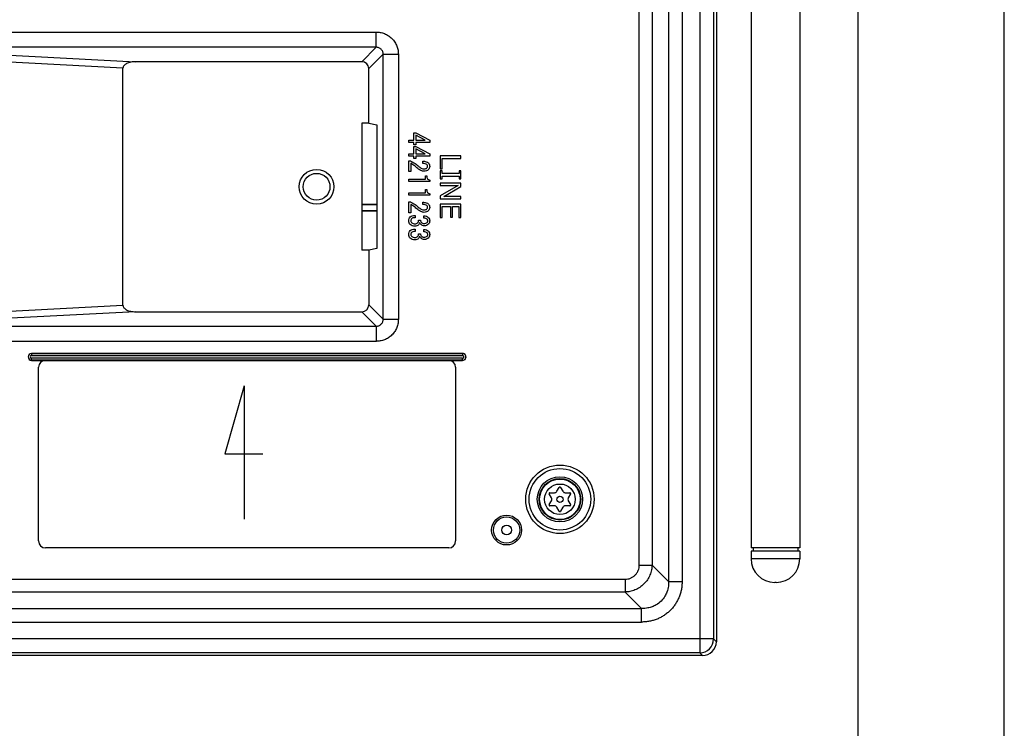
# Model space of a CAD drawing. Units: inches. Extents: x 993 to 1765, y 1295 to 1592.
# Drawn here: x 1694 to 1765, y 1430 to 1481 of the extents above; entities that cross this region are included whole.
import ezdxf

# ---------------------------------------------------------------- set-up
doc = ezdxf.new("R2010")
doc.units = ezdxf.units.IN
doc.layers.add('11', color=7, linetype='Continuous')
doc.layers.add('FRAME', color=7, linetype='Continuous')

# ---------------------------------------------------------------- blocks, each defined once
blk = doc.blocks.new('いじり止めトルクス_２_６_１０_ＦＲＣ___51', base_point=(329.0595088804425, -47.99048605937082))
at = {"color": 4, "linetype": 'Continuous'}
for p, q in [((331.6194965971217, -43.85434800315397), (331.9460744517446, -43.28869856628785)), ((332.1539205486806, -43.28869856632082), (332.4804984028938, -43.85434800301096)), ((330.8425855328846, -44.79999743946587), (330.5160076783536, -44.23434800319387)), ((330.5160076781876, -45.76564687611699), (330.8425855328668, -45.19999743971198)), ((330.6199307267907, -44.05434800316198), (331.2730864356026, -44.05434800316198)), ((332.8269085644938, -44.05434800316198), (333.4800642734999, -44.05434800316198)), ((333.5839873219356, -44.23434800319387), (333.2574094674046, -44.79999743946587)), ((333.2574094674237, -45.19999743971198), (333.5839873221939, -45.76564687627388)), ((331.273086435941, -45.94564687619504), (330.6199307266106, -45.94564687615889)), ((331.9460744516268, -46.71129631272289), (331.6194965974987, -46.14564687630991)), ((332.4804984029915, -46.14564687627103), (332.1539205485537, -46.71129631275085)), ((333.4800642737569, -45.945646876316), (332.8269085645217, -45.94564687627985))]:
    blk.add_line(p, q, dxfattribs=at)
for radius in [2.990488619701857, 0.4500000000003297]:
    blk.add_circle((332.0499975001449, -44.99999743966896), radius, dxfattribs=at)
at = {"color": 2, "linetype": 'Continuous'}
for radius in [2.919712609904082, 2.198306184928917]:
    blk.add_circle((332.0499975001449, -44.99999743966896), radius, dxfattribs=at)
at = {"color": 4, "linetype": 'Continuous'}
for centre, radius, start, end in [((331.2730864356026, -43.65434800316189), 0.4000000000000838, 270, 330.000000001367), ((332.049997500204, -43.34869856628097), 0.1199999999995737, 29.99999997814983, 150.0000000040921), ((332.8269085644938, -43.65434800316189), 0.3999999999992363, 209.9999999750994, 270), ((330.6199307267898, -44.17434800316187), 0.1199999999998909, 89.99999999956579, 210.0000000175217), ((330.4961753714338, -44.99999743957369), 0.3999999999992638, 329.9999999770664, 30.000000017888), ((333.6038196288569, -44.99999743957186), 0.3999999999997593, 149.9999999824476, 210.0000000231511), ((333.4800642735008, -44.17434800316187), 0.1199999999992671, 329.9999999821526, 90.0000000004071), ((330.6199307266165, -45.825646876159), 0.1199999999991496, 149.9999999766045, 269.9999999972046), ((331.2730864359187, -46.34564687619491), 0.3999999999998742, 29.99999998098981, 89.99999999680013), ((332.0499975000989, -46.65129631275295), 0.120000000000524, 209.9999999832782, 330.0000000010185), ((332.8269085644997, -46.34564687627994), 0.4000000000000909, 89.99999999686523, 149.9999999984973), ((333.4800642737637, -45.82564687631589), 0.1200000000001182, 269.9999999967702, 30.00000002308634)]:
    blk.add_arc(centre, radius, start, end, dxfattribs=at)
blk = doc.blocks.new('銘板_ＣＳ８００__ＩＤ___55', base_point=(257.0499975001449, -51.99999743966896))
at = {"color": 4, "linetype": 'Continuous'}
for p, q in [((258.0499975001449, -24.99999743966896), (316.0499975001449, -24.99999743966896)), ((257.0499975001449, -50.99999743966896), (257.0499975001449, -25.99999743966896)), ((317.0499975001449, -25.99999743966896), (317.0499975001449, -50.99999743966896)), ((316.0499975001449, -51.99999743966896), (258.0499975001449, -51.99999743966896))]:
    blk.add_line(p, q, dxfattribs=at)
for centre, start, end in [((258.0499975001449, -25.99999743966896), 90, 180), ((316.0499975001449, -25.99999743966896), 0, 90), ((258.0499975001449, -50.99999743966896), 180, 270), ((316.0499975001449, -50.99999743966896), 270, 0)]:
    blk.add_arc(centre, 1, start, end, dxfattribs=at)
blk = doc.blocks.new('ＡＮＴＥＮＮＡ_SYSCL___56', base_point=(357.5499974233949, -56.97499743966887))
at = {"color": 4, "linetype": 'Continuous'}
for p, q in [((357.5499974233949, 61.02500256033113), (368.7499974882248, 61.02500256033113)), ((369.0499975001458, 60.72500254840998), (369.0499975001449, 49.32500257225206)), ((357.5499974233949, 49.02500256033113), (358.2999975001458, 49.02500256033113)), ((358.2999975001458, 32.02500256033113), (358.2999975001458, 49.02500256033113)), ((367.7999975001458, 32.02500256033113), (367.7999975001007, 49.02500256036615)), ((367.7999975001007, 49.02500256036615), (368.7499974882248, 49.02500256033113)), ((358.2999975001458, 32.02500256033113), (367.7999975001458, 32.02500256033113)), ((359.0499975001458, 30.02500256033113), (358.2999975001458, 32.02500256033113)), ((367.0499975001458, 30.02500256033113), (367.7999975001458, 32.02500256033113)), ((359.0499975001458, 30.02500256033113), (359.5499975001458, 30.02500256033113)), ((359.5499975001458, 30.02500256033113), (359.5499975001458, -51.97499743966887)), ((359.5499975001458, 30.02500256033113), (366.5499975001458, 30.02500256033113)), ((366.5499975001458, 30.02500256033113), (366.5499975001458, -51.97499743966887)), ((366.5499975001458, 30.02500256033113), (367.0499975001458, 30.02500256033113)), ((359.849997500146, -51.97499743966887), (359.5499975001458, -51.97499743966887)), ((359.849997500146, -51.97499743966887), (359.849997500146, -52.47499743966887)), ((366.2499975001447, -51.97499743966887), (359.849997500146, -51.97499743966887)), ((366.2499975001447, -51.97499743966887), (366.2499975001447, -52.47499743966887)), ((366.5499975001458, -51.97499743966887), (366.2499975001447, -51.97499743966887)), ((359.849997500146, -52.47499743966887), (359.5499975001458, -52.47499743966887)), ((359.5499975001458, -52.47499743966887), (359.5499975001458, -53.57499734430189)), ((366.2499975001447, -52.47499743966887), (359.849997500146, -52.47499743966887)), ((366.5499975001458, -52.47499743966887), (366.2499975001447, -52.47499743966887)), ((366.5499975001458, -52.47499743966887), (366.5499975001458, -53.57499734430189)), ((363.1499974047779, -56.97499743966887), (362.9499975955127, -56.97499743966887))]:
    blk.add_line(p, q, dxfattribs=at)
at = {"color": 2, "linetype": 'Continuous'}
for p, q in [((368.7499974882248, 61.02500256033113), (368.7499974882248, 49.02500256033113)), ((369.3503305978447, 59.30521610858204), (369.3503305978438, 50.74478901207999)), ((366.5499975001458, -53.57499734430189), (359.5499975001458, -53.57499734430189))]:
    blk.add_line(p, q, dxfattribs=at)
at = {"color": 4, "linetype": 'Continuous'}
for centre, radius, start, end in [((368.7499974882257, 60.72500254841111), 0.3000000119201331, 359.9999999997842, 90.0000000001737), ((369.0612531135657, 59.22500254841111), 0.3000000119205669, 15.50833307523727, 90), ((350.0784990783795, 53.9576456429336), 19.9999999999933, 3.05920567132103, 15.50833307546168), ((350.0784990784118, 56.09235947772277), 19.99999999995969, 344.4916669245285, 356.9135788331134), ((369.0612531135657, 50.82500257225115), 0.3000000119200195, 269.9999999998263, 344.491666924676), ((368.7499974882248, 49.32500257225206), 0.300000011920929, 270, 0), ((362.9499975955127, -53.57499734430189), 3.400000095366863, 180, 270), ((363.1499974047779, -53.57499734430098), 3.400000095367886, 270, 359.9999999999847)]:
    blk.add_arc(centre, radius, start, end, dxfattribs=at)
for points in [[(370.0499975001458, 55.02500256033113), (370.0499552276087, 55.02421203201515), (370.0499129550717, 55.02342150369918), (370.0498282511232, 55.02184044694005), (370.0497434412587, 55.0202593901081), (370.0497009804258, 55.01946886165957), (370.0496585195929, 55.01867833321103), (370.0495414875065, 55.01650437986538), (370.0494882525877, 55.01551621924114)], [(367.7999975001007, 49.02500256036615), (367.7942999624669, 49.02951210143178), (367.7886014388337, 49.03402039646608), (367.5427063619904, 49.22656027664021), (367.3046273643927, 49.40900974681517), (367.0311692186128, 49.61323499723122), (366.7672763865528, 49.80430698373009), (366.5124777606343, 49.98255578223408), (366.2663022332794, 50.14831146866563), (366.0282786969096, 50.30190411894705), (365.7385775873144, 50.47901951178459), (365.4588726646363, 50.63863970940739), (365.1883805436702, 50.78116208347299), (364.9263178392112, 50.90698400563883), (364.6719011660542, 51.01650284756239), (364.4243471389937, 51.11011598090113), (364.1877822084028, 51.18676689180379), (363.9550336589622, 51.24921259352696), (363.7254625213706, 51.29757006767932), (363.4984298263263, 51.3319562958695), (363.2732966045286, 51.35248825970619), (363.0494238866759, 51.35928294079803), (362.8256862544754, 51.35242657933146), (362.600686054693, 51.33184944454822), (362.3737854663377, 51.29743462571849), (362.1443466684185, 51.24906521211246), (361.911731839944, 51.18662429300026), (361.6753031599237, 51.10999495765213), (361.4275940163311, 51.01630058800379), (361.1730117752393, 50.90668078963824), (360.9107715760128, 50.78073731108461), (360.6400885580161, 50.63807190087197), (360.3601778606136, 50.47828630752947), (360.0702546231697, 50.30098227958615), (359.8323328135443, 50.14741443674041), (359.5862659592829, 49.98169648759617), (359.3315837635811, 49.80349887840429), (359.0678159296352, 49.61249205541566), (358.7944921606409, 49.40834646488111), (358.556779323171, 49.22616564368889), (358.3112708507197, 49.03392333718715), (358.3056336930088, 49.02946355840712), (358.2999975001458, 49.02500256033113)]]:
    blk.add_spline(points, degree=3, dxfattribs=at)
blk = doc.blocks.new('ハウジング_Ｕ__ＣＳ８００___64', base_point=(126.5499974233949, -67.49999755002682))
at = {"color": 4, "linetype": 'Continuous'}
for p, q in [((354.5499976712537, 47.11522048467509), (354.5499976712537, -65.50273848051803)), ((303.5499975001449, -2.54047756694899), (305.7267200245688, -2.54047756694899)), ((305.7267200245688, -2.5476364298579), (303.5499975001449, -2.5476364298579)), ((303.5499975001449, -3.45235849496498), (305.7267200245688, -3.45235849496498)), ((305.7267200245688, -3.45910314681987), (303.5499975001449, -3.45910314681987)), ((352.5527386017449, -67.49999755002682), (131.5472562450459, -67.49999755002682))]:
    blk.add_line(p, q, dxfattribs=at)
blk.add_arc((352.5527386017449, -65.50273848051803), 1.9972590695088, 270, 0, dxfattribs=at)
blk = doc.blocks.new('ハウジング_Ｕ__ＣＳ８００_Ａｓｓｙ__65', base_point=(114.0499975001458, -67.49999755002682))
for name, p in [('ハウジング_Ｕ__ＣＳ８００___64', (126.5499974233949, -67.49999755002682)), ('ＡＮＴＥＮＮＡ_SYSCL___56', (357.5499974233949, -56.97499743966887))]:
    blk.add_blockref(name, p)
blk = doc.blocks.new('ハウジング_Ｌ__ＣＳ８００___66', base_point=(129.5499971755367, -67.49999755002682))
at = {"color": 2, "linetype": 'Continuous'}
for p, q in [((352.1541946346347, 65.10419963407116), (352.1541946346347, -65.10419451340886)), ((354.1514537041439, 65.10419963407116), (354.1514537041439, -65.10419451340886)), ((347.6803212792515, 56.84168315354101), (347.6803212792515, -56.84167803287892)), ((349.623271458107, 56.84168315354101), (349.623271458107, -56.84167803287892)), ((343.4606365424188, -54.46789517821298), (343.4606365424188, 54.46790029887507)), ((345.306439212332, 54.46790029887507), (345.306439212332, -54.46789517821298)), ((231.301620819193, 22.26438942371806), (305.6265616894516, 22.26438942371806)), ((305.6265616894516, 20.07276108791598), (305.6265616894516, 22.26438942371806)), ((305.6265616894516, 20.07276108791598), (231.301620819193, 20.07276108791598)), ((231.301620819193, 20.07276108791598), (271.008974624579, 18.00000220051811)), ((303.5538028020537, 18.00000220051811), (305.6265616894516, 20.07276108791598)), ((269.2033880584268, 17.0713137937571), (226.6509895821159, 19.29258652208205)), ((304.5499975001449, 17.00380750242607), (306.6227563875436, 19.07656638982417)), ((306.6227563875436, -19.07656198878885), (306.6227563875436, 19.07656638982417)), ((306.6227563875436, 19.07656638982417), (308.8143847233446, 19.07656638982417)), ((308.8143847233446, 19.07656638982417), (308.8143847233446, -19.07656198878885)), ((226.6509895821159, -19.29258212104696), (269.2033880584268, -17.07130939272088)), ((271.008974624579, -17.99999779948189), (231.301620819193, -20.07275668688089)), ((305.6265616894516, -20.07275668688089), (303.5538028020537, -17.99999779948189)), ((306.6227563875436, -19.07656198878885), (304.5499975001449, -17.00380310139099)), ((306.6227563875436, -19.07656198878885), (308.8143847233446, -19.07656198878885)), ((231.301620819193, -20.07275668688089), (305.6265616894516, -20.07275668688089)), ((305.6265616894516, -20.07275668688089), (305.6265616894516, -22.26438502268297)), ((305.6265616894516, -22.26438502268297), (231.301620819193, -22.26438502268297)), ((256.0499975001449, -23.99999743966896), (256.0499975001449, -24.01130183889791)), ((256.0499975001449, -24.01130183889791), (256.0499975001449, -24.310890699325)), ((256.0499975001449, -24.01130183889791), (318.0499975001449, -24.01130183889791)), ((318.0499975001449, -23.99999743966896), (318.0499975001449, -24.01130183889791)), ((318.0499975001449, -24.01130183889791), (318.0499975001449, -24.310890699325)), ((256.0499975001449, -24.310890699325), (318.0499975001449, -24.310890699325)), ((256.0499975001449, -24.98869304043888), (256.0499975001449, -24.68910418001292)), ((318.0499975001449, -24.68910418001292), (256.0499975001449, -24.68910418001292)), ((256.0499975001449, -24.99999743966896), (256.0499975001449, -24.98869304043888)), ((318.0499975001449, -24.98869304043888), (256.0499975001449, -24.98869304043888)), ((318.0499975001449, -24.98869304043888), (318.0499975001449, -24.68910418001292)), ((318.0499975001449, -24.99999743966896), (318.0499975001449, -24.98869304043888)), ((343.4606365424188, -54.46789517821298), (345.306439212332, -54.46789517821298)), ((347.6803212792515, -56.84167803287892), (345.306439212332, -54.46789517821298)), ((172.8502171351379, -56.50799286611095), (341.4205340597796, -56.50799286611095)), ((341.4205340597796, -56.50799286611095), (341.4205340597796, -58.35379987412193)), ((347.6803212792515, -56.84167803287892), (349.623271458107, -56.84167803287892)), ((341.4205340597796, -58.35379987412193), (172.8222309926819, -58.35379987412285)), ((343.7944072219939, -60.72757382445502), (341.4205340597796, -58.35379987412193)), ((140.3055876247959, -60.72757382445502), (343.7944072219939, -60.72757382445502)), ((343.7944072219939, -62.67052856972987), (343.7944072219939, -60.72757382445502)), ((140.3055876247959, -62.67052856972987), (343.7944072219939, -62.67052856972987)), ((352.1541946346347, -65.10419451340886), (131.9458002121546, -65.10419451340886)), ((352.1541946346347, -65.10419451340886), (352.1541946346347, -67.10145358291788)), ((354.1514537041439, -65.10419451340886), (352.1541946346347, -65.10419451340886)), ((354.5499976712537, -65.50273848051803), (354.1514537041439, -65.10419451340886)), ((352.1541946346347, -67.10145358291788), (131.9458002121546, -67.10145358291788)), ((352.5527386017449, -67.49999755002682), (352.1541946346347, -67.10145358291788))]:
    blk.add_line(p, q, dxfattribs=at)
at = {"color": 4, "linetype": 'Continuous'}
for p, q in [((354.5499976712537, 47.11522048467509), (354.5499976712537, -65.50273848051803)), ((269.2033880584268, -17.07130939272088), (269.2033880584268, 17.0713137937571)), ((303.5538028020537, 18.00000220051811), (271.008974624579, 18.00000220051811)), ((304.5499975001449, 9.14350035626603), (304.5499975001449, 17.00380750242607)), ((304.5499975001449, 9.14350035626603), (303.5499975001449, 9.14350035626603)), ((303.5499975001449, 9.14350035626603), (303.5499975001449, -9.143495955230948)), ((304.5499975001449, 9.14350035626603), (305.7267200245688, 8.90872973298201)), ((305.7267200245688, 8.90872973298201), (305.7267200245688, -8.908725331946929)), ((311.0220770311116, 7.74000220035805), (311.3143847234028, 7.74000220035805)), ((311.0220770311116, 6.709232969651111), (311.0220770311116, 7.74000220035805)), ((311.3143847234028, 7.74000220035805), (313.3143847232827, 6.709232969651111)), ((312.6682308771678, 6.709232969651111), (311.3143847234028, 7.40154066191713)), ((311.3143847234028, 7.40154066191713), (311.3143847234028, 6.709232969651111)), ((310.3143847234628, 6.355386815826019), (310.3143847234628, 6.709232969651111)), ((310.3143847234628, 6.709232969651111), (311.0220770311116, 6.709232969651111)), ((311.0220770311116, 6.355386815826019), (310.3143847234628, 6.355386815826019)), ((311.0220770311116, 6.03230989276813), (311.0220770311116, 6.355386815826019)), ((311.3143847234028, 6.03230989276813), (311.0220770311116, 6.03230989276813)), ((311.0220770311116, 4.74000220053813), (311.0220770311116, 5.77077143124598)), ((311.0220770311116, 5.77077143124598), (311.3143847234028, 5.77077143124598)), ((311.3143847234028, 6.709232969651111), (312.6682308771678, 6.709232969651111)), ((311.3143847234028, 6.355386815826019), (311.3143847234028, 6.03230989276813)), ((313.3143847232827, 6.355386815826019), (311.3143847234028, 6.355386815826019)), ((311.3143847234028, 5.77077143124598), (313.3143847232827, 4.74000220053813)), ((313.3143847232827, 6.709232969651111), (313.3143847232827, 6.355386815826019)), ((310.3143847234628, 4.74000220053813), (311.0220770311116, 4.74000220053813)), ((310.3143847234628, 4.38615604671418), (310.3143847234628, 4.74000220053813)), ((311.0220770311116, 4.38615604671418), (310.3143847234628, 4.38615604671418)), ((311.0220770311116, 4.06307912365605), (311.0220770311116, 4.38615604671418)), ((311.3143847234028, 5.43230989280505), (311.3143847234028, 4.74000220053813)), ((312.6682308771678, 4.74000220053813), (311.3143847234028, 5.43230989280505)), ((311.3143847234028, 4.74000220053813), (312.6682308771678, 4.74000220053813)), ((311.3143847234028, 4.38615604671418), (311.3143847234028, 4.06307912365605)), ((313.3143847232827, 4.38615604671418), (311.3143847234028, 4.38615604671418)), ((313.3143847232827, 4.74000220053813), (313.3143847232827, 4.38615604671418)), ((314.8143847232445, 4.442956210088139), (314.8143847232445, 2.57503168173412)), ((317.8143847233287, 4.442956210088139), (314.8143847232445, 4.442956210088139)), ((317.8143847233287, 4.07503168177618), (317.8143847233287, 4.442956210088139)), ((310.3143847234628, 3.74000220059816), (310.5605385696016, 3.74000220059816)), ((310.3143847234628, 2.17077143146207), (310.3143847234628, 3.74000220059816)), ((310.6066924157527, 3.37077143139004), (310.6066924157527, 2.17077143146207)), ((311.3143847234028, 4.06307912365605), (311.0220770311116, 4.06307912365605)), ((312.3297693387267, 3.34000220062308), (312.3297693387267, 3.678463739064)), ((315.1327809496688, 2.57503168173412), (315.1327809496688, 4.07503168177618)), ((315.1327809496688, 4.07503168177618), (317.8143847233287, 4.07503168177618)), ((310.6066924157527, 2.17077143146207), (310.3143847234628, 2.17077143146207)), ((312.6990001079348, 1.57077143149809), (312.8836154925389, 1.57077143149809)), ((312.6990001079348, 1.10923296998703), (312.6990001079348, 1.57077143149809)), ((314.8143847232445, 2.57503168173412), (315.1327809496688, 2.57503168173412)), ((314.8143847232445, 2.30174158738714), (314.8143847232445, 1.14843970056199)), ((315.0903281194787, 2.30174158738714), (314.8143847232445, 2.30174158738714)), ((315.0903281194787, 1.90551517228209), (315.0903281194787, 2.30174158738714)), ((317.5384413270949, 1.90551517228209), (315.0903281194787, 1.90551517228209)), ((315.0903281194787, 1.14843970056199), (315.0903281194787, 1.537590643969)), ((315.0903281194787, 1.537590643969), (317.5384413270949, 1.537590643969)), ((317.5384413270949, 2.30174158738714), (317.5384413270949, 1.90551517228209)), ((317.8143847233287, 2.30174158738714), (317.5384413270949, 2.30174158738714)), ((317.5384413270949, 1.537590643969), (317.5384413270949, 1.14843970056199)), ((317.8143847233287, 1.14843970056199), (317.8143847233287, 2.30174158738714)), ((310.3143847234628, 0.7553868161630799), (310.3143847234628, 1.10923296998703)), ((310.3143847234628, 1.10923296998703), (312.6990001079348, 1.10923296998703)), ((313.3143847232827, 0.7553868161630799), (310.3143847234628, 0.7553868161630799)), ((313.3143847232827, 0.9400022007671399), (313.3143847232827, 0.7553868161630799)), ((314.8143847232445, 1.14843970056199), (315.0903281194787, 1.14843970056199)), ((314.8143847232445, 0.53066257790306), (314.8143847232445, 0.18396446468614)), ((317.8143847233287, 0.53066257790306), (314.8143847232445, 0.53066257790306)), ((314.8143847232445, 0.18396446468614), (317.4183794167147, 0.18396446468614)), ((317.4183794167147, 0.18396446468614), (314.8143847232445, -1.32266879007284)), ((315.3538894402418, -1.40801666743391), (317.8143847233287, 0.01525868637896)), ((317.5384413270949, 1.14843970056199), (317.8143847233287, 1.14843970056199)), ((317.8143847233287, 0.01525868637896), (317.8143847233287, 0.53066257790306)), ((310.3143847234628, -1.2138439529499), (310.3143847234628, -0.85999779912504)), ((310.3143847234628, -0.85999779912504), (312.6990001079348, -0.85999779912504)), ((313.3143847232827, -1.2138439529499), (310.3143847234628, -1.2138439529499)), ((312.6990001079348, -0.3984593376149), (312.8836154925389, -0.3984593376149)), ((312.6990001079348, -0.85999779912504), (312.6990001079348, -0.3984593376149)), ((313.3143847232827, -1.02922856834584), (313.3143847232827, -1.2138439529499)), ((314.8143847232445, -1.32266879007284), (314.8143847232445, -1.75228258725497)), ((317.8143847233287, -1.40801666743391), (315.3538894402418, -1.40801666743391)), ((317.8143847233287, -1.75228258725497), (317.8143847233287, -1.40801666743391)), ((310.3143847234628, -3.73692087587483), (310.3143847234628, -2.16769010673897)), ((310.3143847234628, -2.16769010673897), (310.5605385696016, -2.16769010673897)), ((310.6066924157527, -2.536920875948), (310.6066924157527, -3.73692087587483)), ((312.3297693387267, -2.56769010671496), (312.3297693387267, -2.22922856827404)), ((314.8143847232445, -1.75228258725497), (317.8143847233287, -1.75228258725497)), ((314.8143847232445, -2.49012162029498), (314.8143847232445, -4.44295180902895)), ((317.8143847233287, -2.49012162029498), (314.8143847232445, -2.49012162029498)), ((317.8143847233287, -4.44295180902895), (317.8143847233287, -2.49012162029498)), ((310.6066924157527, -3.73692087587483), (310.3143847234628, -3.73692087587483)), ((311.2066924157166, -4.121536260468019), (311.2066924157166, -4.47538241429288)), ((312.4836154925629, -4.52153626044401), (312.4836154925629, -4.18307472200286)), ((315.1327809496688, -4.44295180902895), (315.1327809496688, -2.85804614860694)), ((315.1327809496688, -2.85804614860694), (316.3002337798907, -2.85804614860694)), ((316.3002337798907, -2.85804614860694), (316.3002337798907, -4.403152280725861)), ((316.6186300063146, -4.403152280725861), (316.6186300063146, -2.85804614860694)), ((316.6186300063146, -2.85804614860694), (317.4959884969057, -2.85804614860694)), ((317.4959884969057, -2.85804614860694), (317.4959884969057, -4.44295180902895)), ((311.7297693387627, -4.79845933734987), (311.9913078002846, -4.79845933734987)), ((314.8143847232445, -4.44295180902895), (315.1327809496688, -4.44295180902895)), ((316.3002337798907, -4.403152280725861), (316.6186300063146, -4.403152280725861)), ((317.4959884969057, -4.44295180902895), (317.8143847233287, -4.44295180902895)), ((311.2066924157166, -6.090767029579871), (311.2066924157166, -6.44461318340495)), ((311.7297693387627, -6.767690106462849), (311.9913078002846, -6.767690106462849)), ((312.4836154925629, -6.49076702955585), (312.4836154925629, -6.15230549111493)), ((304.5499975001449, -9.143495955230948), (303.5499975001449, -9.143495955230948)), ((305.7267200245688, -8.908725331946929), (304.5499975001449, -9.143495955230948)), ((304.5499975001449, -9.143495955230948), (304.5499975001449, -17.00380310139099)), ((271.008974624579, -17.99999779948189), (303.5538028020537, -17.99999779948189)), ((318.0499975001449, -23.99999743966896), (256.0499975001449, -23.99999743966896)), ((256.0499975001449, -24.99999743966896), (258.0499975001449, -24.99999743966896)), ((258.0499975001449, -24.99999743966896), (316.0499975001449, -24.99999743966896)), ((316.0499975001449, -24.99999743966896), (318.0499975001449, -24.99999743966896)), ((352.5527386017449, -67.49999755002682), (131.5472562450459, -67.49999755002682))]:
    blk.add_line(p, q, dxfattribs=at)
for centre, radius in [((297.0499974233949, 2.56033104e-06), 2.5), ((297.0499974233949, 2.56033104e-06), 1.922649730810917), ((332.0499975001449, -44.99999743966896), 3.252276718469204), ((324.3821107641838, -49.42946630960796), 2.150000000000091)]:
    blk.add_circle(centre, radius, dxfattribs=at)
at = {"color": 2, "linetype": 'Continuous'}
for centre, radius in [((332.0499975001449, -44.99999743966896), 4.926897147409761), ((332.0499975001449, -44.99999743966896), 4.42758238003222), ((324.3821107641838, -49.42946630960796), 1.89588157478596), ((324.3821107641838, -49.42946630960796), 0.7004479370762056)]:
    blk.add_circle(centre, radius, dxfattribs=at)
at = {"color": 4, "linetype": 'Continuous'}
for centre, radius, start, end in [((303.5538028020537, 17.00380750242607), 0.9961946980911875, 0, 90), ((303.5538028020537, -17.00380310139099), 0.9961946980908998, 270, 0), ((256.0499975001458, -24.49999743966896), 0.5, 90.00000000010422, 269.9999999998956), ((318.0499975001458, -24.49999743966896), 0.5, 269.9999999998956, 90.00000000010422), ((352.5527386017449, -65.50273848051803), 1.9972590695088, 270, 0)]:
    blk.add_arc(centre, radius, start, end, dxfattribs=at)
at = {"color": 2, "linetype": 'Continuous'}
for centre, radius, start, end in [((256.0499975001458, -24.49999743966896), 0.4886956007710488, 90.00000000010662, 269.9999999998932), ((318.0499975001458, -24.49999743966896), 0.488695600769919, 269.9999999998932, 90.00000000010662), ((256.0499975001458, -24.49999743966896), 0.1891067403439592, 90.00000000027555, 269.9999999997244), ((318.0499975001458, -24.49999743966896), 0.1891067403439592, 269.9999999997244, 90.00000000027555), ((352.1487090121477, -65.0987088909219), 2.002752204685384, 270.1569357451075, 359.8430642548925)]:
    blk.add_arc(centre, radius, start, end, dxfattribs=at)
for points in [[(305.6265616894516, 22.26438942371806), (306.20827853322, 22.21099295505929), (306.8022546563107, 22.0408194162701), (307.3729000066409, 21.74521070094283), (307.8821567884547, 21.33216148882798), (308.2952060007555, 20.82290470684464), (308.5908147158966, 20.25225935668414), (308.7609882546863, 19.65828323359333), (308.8143847233446, 19.07656638982417)], [(306.6227563875436, 19.07656638982417), (306.6088087865012, 19.26109258062536), (306.55782557968, 19.44890526143217), (306.4668759991686, 19.62866019583373), (306.3382941228747, 19.78829882324703), (306.1786554954897, 19.9168806996519), (305.9989005610587, 20.00783028005208), (305.8110878805284, 20.05881348667393), (305.6265616894516, 20.07276108791598)], [(308.8143847233446, -19.07656198878885), (308.7609882550129, -19.6582788321812), (308.5908147158966, -20.25225495564791), (308.2952060001028, -20.82290030619814), (307.8821567884547, -21.33215708779289), (307.3729000068605, -21.74520629944027), (306.8022546563107, -22.04081501523388), (306.2082785330667, -22.21098855388567), (305.6265616894516, -22.26438502268297)], [(305.6265616894516, -20.07275668688089), (305.8110878805284, -20.05880908563876), (305.9989005610587, -20.00782587901699), (306.1786554956021, -19.91687629842225), (306.3382941228747, -19.78829442221195), (306.4668759992817, -19.62865579482445), (306.55782557968, -19.44890086039686), (306.6088087863113, -19.26108817980986), (306.6227563875436, -19.07656198878885)], [(341.4205340597796, -56.50799286611095), (341.7993783514019, -56.47395874086692), (342.1820474376245, -56.36592774391103), (342.5465346553152, -56.1787734743166), (342.8698903471068, -55.91724805919694), (343.1314163773148, -55.59389312758578), (343.3185710863308, -55.22940676631492), (343.426602338142, -54.84673857925664), (343.4606365424188, -54.46789517821298)], [(345.306439212332, -54.46789517821298), (345.2249999612037, -55.17288477993205), (345.0060001842767, -55.88855652898292), (344.6409595010254, -56.57426002910846), (344.1398508503539, -57.1872115471699), (343.5268992524258, -57.68832014719192), (342.8411956511286, -58.05336080773895), (342.1255237853396, -58.27236059149928), (341.4205340597796, -58.35379987412193)], [(347.6803212792515, -56.84167803287892), (347.6461339883461, -57.4915801630555), (347.4250367520317, -58.36645920902696), (347.1478091373039, -58.93948567035017), (346.5986290889497, -59.6458781598019), (345.8913988986214, -60.195556572903), (345.3192125914729, -60.47228404261999), (344.70704106385, -60.64942955766461), (343.7944072219939, -60.72757382445502)], [(349.623271458107, -56.84167803287892), (349.596803085354, -57.41004341564449), (349.5171414726358, -57.97393676863989), (349.3832367632731, -58.53054885353673), (349.1959711443643, -59.07140873787311), (348.9551125268962, -59.59367358658896), (348.6633741758928, -60.0893574722659), (348.3222624565846, -60.55427551763592), (347.9358444498125, -60.98226695736735), (347.5078288426314, -61.36885842975214), (347.0428607838765, -61.7101291188397), (346.5471040978123, -62.00200778572238), (346.0247470302007, -62.24298696988429), (345.4837456066172, -62.43036114948426), (344.926978190696, -62.56434086922575), (344.3629305649893, -62.64404065548397), (343.7944072219939, -62.67052856972987)]]:
    blk.add_spline(points, degree=3, dxfattribs=at)
at = {"color": 4, "linetype": 'Continuous'}
for points in [[(271.008974624579, 18.00000220051811), (270.6714944512647, 17.98450485427418), (270.3319935071027, 17.93550344392111), (270.0096167863035, 17.85059425045458), (269.7243030928566, 17.73207389264712), (269.4937168458478, 17.58528622341623), (269.3287886638345, 17.41951339115212), (269.2334024668762, 17.24489349834445), (269.2033880584268, 17.0713137937571)], [(310.5605385696016, 3.740002200598156), (311.2066924157164, 3.343848354468321), (311.8220770310636, 2.863079123728085)], [(311.5913078003086, 2.632309892973126), (311.0913078003387, 3.040002200640857), (310.6066924157527, 3.37077143139004)], [(312.3297693387267, 3.678463739064), (312.8066924156209, 3.605386815991409), (313.1297693386787, 3.416925277541168), (313.2682308771317, 3.201540662169748), (313.3143847232827, 2.92461758526315), (313.2643847232857, 2.655386816048491), (313.1143847232947, 2.432309892985131), (312.8566924156181, 2.270771431456154), (312.5143847233308, 2.216925277612972), (312.0605385695117, 2.320771431452926), (311.5913078003086, 2.632309892973126)], [(311.8220770310636, 2.863079123728085), (312.1682308771973, 2.643848354510538), (312.5297693387147, 2.570771431438061), (312.7605385694698, 2.605386816051265), (312.9297693386907, 2.709232969890991), (312.9990001079163, 2.816925277576928), (313.0220770309916, 2.955386816030114), (312.9913078002245, 3.078463739099902), (312.8990001079228, 3.201540662169009), (312.6874616463972, 3.30538681600973), (312.3297693387267, 3.340002200623076)], [(312.8836154925389, 1.570771431498088), (312.9913078002247, 1.143848354600465), (313.3143847232827, 0.9400022007671396)], [(312.8836154925389, -0.3984593376148951), (312.9913078002247, -0.8253824145118358), (313.3143847232827, -1.029228568345843)], [(310.5605385696016, -2.167690106738974), (311.2066924157164, -2.563843952868609), (311.8220770310636, -3.044613183608817)], [(311.5913078003086, -3.275382414364913), (311.0913078003387, -2.867690106697181), (310.6066924157527, -2.536920875947999)], [(312.3297693387267, -2.229228568274039), (312.8066924156209, -2.302305491346545), (313.1297693386787, -2.490767029796871), (313.2682308771317, -2.706151645168291), (313.3143847232827, -2.983074722074889), (313.2643847232857, -3.252305491289206), (313.1143847232947, -3.475382414352907), (312.8566924156181, -3.636920875881771), (312.5143847233308, -3.690767029724839), (312.0605385695117, -3.586920875884659), (311.5913078003086, -3.275382414364913)], [(311.8220770310636, -3.044613183608817), (312.1682308771973, -3.263843952826364), (312.5297693387147, -3.336920875898841), (312.7605385694698, -3.302305491285978), (312.9297693386907, -3.198459337445911), (312.9990001079163, -3.090767029760002), (313.0220770309916, -2.952305491307016), (312.9913078002245, -2.829228568237454), (312.8990001079228, -2.706151645167893), (312.6874616463972, -2.602305491328167), (312.3297693387267, -2.567690106714963)], [(311.8682308772159, -5.167690106558894), (311.7951539541428, -5.344613183471181), (311.6990001079948, -5.475382414232854), (311.4605385695473, -5.636920875761263), (311.1759231849487, -5.690767029603876), (310.8143847234325, -5.629228568069266), (310.5297693388347, -5.444613183464981), (310.3682308773054, -5.202305491172068), (310.3143847234628, -4.906151645035834), (310.3643847234596, -4.590767029670559), (310.5143847234508, -4.352305491222978), (310.802846261895, -4.179228568156589), (311.2066924157166, -4.121536260468019)], [(312.4836154925629, -4.183074722002857), (312.84515395408, -4.256151645075107), (313.1297693386787, -4.444613183525007), (313.2682308771317, -4.656151645051182), (313.3143847232827, -4.921536260419998), (313.2682308771317, -5.19845933732617), (313.1297693386787, -5.413843952698016), (312.879769338693, -5.575382414226794), (312.5605385694807, -5.629228568069948), (312.275923184883, -5.58692087576472), (312.0682308772039, -5.459997798848917), (311.9413078002882, -5.309997798857894), (311.8682308772159, -5.167690106558894)], [(310.7143847234388, -4.613843952746038), (310.633615492674, -4.74076702966164), (310.6066924157527, -4.906151645035834), (310.6413078003661, -5.056151645026858), (310.7451539542058, -5.198459337325859), (310.9297693388099, -5.302305491165697), (311.2066924157166, -5.336920875779015), (311.4336154926262, -5.294613183473814), (311.6220770310756, -5.167690106558894), (311.7105385695326, -5.013843952722056), (311.7297693387627, -4.798459337349868)], [(311.2066924157166, -4.475382414292881), (310.9143847234266, -4.502305491214173), (310.7143847234388, -4.613843952746038)], [(311.9913078002846, -4.798459337349868), (312.0336154925902, -5.013843952722056), (312.1297693387387, -5.167690106558894), (312.2836154925752, -5.259997798860637), (312.4990001079468, -5.290767029627887), (312.7643847233156, -5.256151645014683), (312.9451539540737, -5.152305491174957), (313.0143847233003, -5.048459337335089), (313.037461646376, -4.921536260419998), (313.0143847233003, -4.794613183504339), (312.9451539540737, -4.690767029663903), (312.7528462617774, -4.571536260440269), (312.4836154925629, -4.521536260444009)], [(311.8682308772159, -7.136920875670969), (311.7951539541428, -7.313843952583937), (311.6990001079948, -7.444613183344928), (311.4605385695473, -7.60615164487379), (311.1759231849487, -7.659997798716859), (310.8143847234325, -7.598459337182248), (310.5297693388347, -7.413843952577963), (310.3682308773054, -7.171536260284514), (310.3143847234628, -6.875382414147907), (310.3643847234596, -6.559997798782661), (310.5143847234508, -6.32153626033596), (310.802846261895, -6.148459337269004), (311.2066924157166, -6.090767029579864)], [(310.7143847234388, -6.583074721857884), (310.633615492674, -6.709997798773684), (310.6066924157527, -6.875382414147907), (310.6413078003661, -7.025382414139386), (310.7451539542058, -7.167690106438839), (310.9297693388099, -7.271536260278679), (311.2066924157166, -7.306151644891997), (311.4336154926262, -7.263843952586683), (311.6220770310756, -7.136920875670969), (311.7105385695326, -6.983074721834158), (311.7297693387627, -6.767690106462852)], [(311.2066924157166, -6.444613183404955), (310.9143847234266, -6.471536260326133), (310.7143847234388, -6.583074721857884)], [(312.4836154925629, -6.15230549111493), (312.84515395408, -6.22538241418755), (313.1297693386787, -6.413843952637991), (313.2682308771317, -6.62538241416334), (313.3143847232827, -6.890767029531844), (313.2682308771317, -7.167690106438527), (313.1297693386787, -7.383074721809863), (312.879769338693, -7.544613183338839), (312.5605385694807, -7.598459337182021), (312.275923184883, -7.556151644876707), (312.0682308772039, -7.42922856796099), (311.9413078002882, -7.279228567970308), (311.8682308772159, -7.136920875670969)], [(311.9913078002846, -6.767690106462852), (312.0336154925902, -6.983074721834158), (312.1297693387387, -7.136920875670969), (312.2836154925752, -7.229228567973507), (312.4990001079468, -7.259997798740868), (312.7643847233156, -7.225382414127664), (312.9451539540737, -7.12153626028794), (313.0143847233003, -7.017690106447502), (313.037461646376, -6.890767029531844), (313.0143847233003, -6.763843952616838), (312.9451539540737, -6.659997798776885), (312.7528462617774, -6.540767029553108), (312.4836154925629, -6.490767029555856)], [(269.2033880584268, -17.07130939272088), (269.2334024668762, -17.24488909730866), (269.3287886638345, -17.4195089901159), (269.4937168458478, -17.58528182238058), (269.7243030928566, -17.73206949161204), (270.0096167862891, -17.85058984941387), (270.3319935071027, -17.93549904288602), (270.6714944512755, -17.98450045324338), (271.008974624579, -17.99999779948189)]]:
    blk.add_spline(points, degree=3, dxfattribs=at)
blk = doc.blocks.new('CS800_ID___67', base_point=(114.0499975001458, -67.49999755002682))
for name, p in [('ハウジング_Ｕ__ＣＳ８００_Ａｓｓｙ__65', (114.0499975001458, -67.49999755002682)), ('ハウジング_Ｌ__ＣＳ８００___66', (129.5499971755367, -67.49999755002682)), ('銘板_ＣＳ８００__ＩＤ___55', (257.0499975001449, -51.99999743966896)), ('いじり止めトルクス_２_６_１０_ＦＲＣ___51', (329.0595088804425, -47.99048605937082))]:
    blk.add_blockref(name, p)
blk = doc.blocks.new('背面4', base_point=(251.933144999995, -3.87e-12))
blk.add_blockref('CS800_ID___67', (114.0499975001458, -67.49999755002682))

msp = doc.modelspace()

# ---------------------------------------------------------------- linework, layer by layer
at = {"layer": '11'}
for p, q in [((1709.98755492501, 1455.144780635595), (1708.585791719878, 1450.24214611544)), ((1709.98755492501, 1455.144780635595), (1709.98755492501, 1445.549624334761)), ((1708.585791719878, 1450.24214611544), (1711.319232166285, 1450.24214611544))]:
    msp.add_line(p, q, dxfattribs=at)
at = {"layer": 'FRAME'}
for p, q in [((1764.649902933474, 1294.769220440877), (1764.649902933474, 1591.769220440877)), ((1764.649902933474, 1294.769220440877), (1764.649902933474, 1591.769220440877)), ((1754.149902933474, 1302.194220440877), (1754.149902933474, 1584.344220440877))]:
    msp.add_line(p, q, dxfattribs=at)

# ---------------------------------------------------------------- block references
at = {"xscale": 0.5, "yscale": 0.5, "zscale": 0.5}
msp.add_blockref('背面4', (1692.631598635169, 1469.470736717832), dxfattribs=at)

doc.saveas('drawing.dxf')
